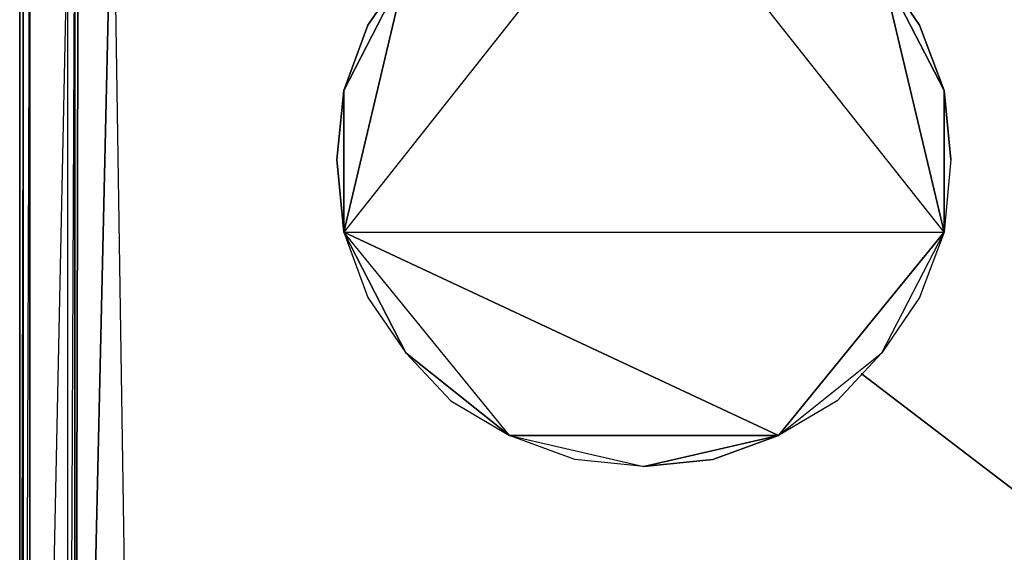
# Model space of a CAD drawing. Units: inches. Extents: x 0 to 29.9, y -28 to 0.
# Drawn here: x 0 to 11.2, y -12.1 to -6 of the extents above; entities that cross this region are included whole.
import ezdxf

# ---------------------------------------------------------------- set-up
doc = ezdxf.new("R2010")
doc.units = ezdxf.units.IN
doc.header["$MEASUREMENT"] = 0
doc.layers.get('0').update_dxf_attribs({"true_color": 0x8d073a})

msp = doc.modelspace()

# ---------------------------------------------------------------- linework, layer by layer
at = {"color": 141}
for points in [[(0.002, -23.587), (0.002, -2.915)], [(0.041, -25.398), (0.041, -3.072)], [(0.041, -25.398), (0.041, -3.072)], [(0.119, -25.398), (0.552, -22.72), (0.631, -23.153), (0.631, -22.72), (0.552, -22.72), (0.552, -4.686)], [(0.631, -4.686), (0.631, -22.72), (0.552, -22.72), (0.552, -4.686)]]:
    msp.add_lwpolyline(points, close=True, dxfattribs=at)
for points in [[(0.002, -23.587), (0.041, -23.627), (0.002, -23.587), (0.041, -23.666), (0.002, -23.587), (0.002, -2.915), (0.002, -23.587), (0.041, -7.167)], [(0.041, -3.072), (0.041, -25.398), (0.119, -25.398), (0.119, -25.477), (0.08, -25.477), (0.041, -25.398), (0.041, -25.477), (0.119, -25.516), (0.08, -25.477)], [(0.041, -25.398), (0.041, -3.072), (0.041, -25.398), (0.08, -25.477), (0.041, -25.477)], [(0.119, -25.398), (0.119, -3.151), (0.041, -25.398)], [(0.552, -22.72), (0.631, -23.153), (0.119, -25.398), (0.552, -22.72), (0.552, -4.686), (0.119, -25.398), (0.119, -3.151), (0.119, -25.398), (0.041, -25.398)], [(0.552, -22.72), (0.631, -4.686), (0.67, -4.293), (0.631, -4.253), (0.788, -3.9), (0.552, -3.19), (0.788, -3.9), (1.024, -3.546), (1.339, -3.308)], [(0.67, -23.114), (0.631, -22.72), (0.631, -4.686), (0.552, -4.686), (0.67, -4.293), (0.827, -3.939), (0.788, -3.9), (1.024, -3.546), (0.827, -3.19), (1.024, -3.546), (1.339, -3.308)]]:
    msp.add_lwpolyline(points, dxfattribs=at)
at = {"color": 73}
for points in [[(1.063, -3.624), (0.827, -3.939), (0.67, -4.293), (0.631, -4.686), (0.631, -22.72), (0.67, -4.293)], [(4.408, -9.845), (4.921, -10.395), (5.589, -10.79), (4.408, -9.845), (3.7, -8.467), (3.975, -9.216)], [(4.408, -9.845), (4.921, -10.395), (5.589, -10.79), (8.658, -10.79), (3.7, -8.467)], [(9.602, -10.081), (15.583, -14.648)]]:
    msp.add_lwpolyline(points, close=True, dxfattribs=at)
for points in [[(2.166, -24.217), (1.734, -24.177), (1.378, -24.02), (0.631, -22.72), (1.063, -3.624)], [(1.063, -23.784), (1.378, -24.02), (1.063, -3.624), (0.631, -22.72)], [(1.063, -3.624), (0.67, -4.293), (0.631, -22.72)], [(28.134, -24.177), (1.378, -24.02), (1.063, -3.624)], [(7.123, -4.136), (3.7, -8.467), (10.548, -8.467), (7.123, -4.136)], [(7.123, -4.136), (3.7, -8.467), (10.548, -8.467), (8.658, -10.79), (7.911, -11.066), (7.123, -11.144), (7.911, -11.066), (8.658, -10.79), (7.123, -11.144), (6.336, -11.066), (5.589, -10.79), (7.123, -11.144), (6.336, -11.066), (5.589, -10.79), (7.123, -11.144), (8.658, -10.79), (5.589, -10.79), (3.7, -8.467), (8.658, -10.79), (10.548, -8.467), (10.27, -9.216), (9.838, -9.845), (9.327, -10.395), (8.658, -10.79), (9.838, -9.845), (9.327, -10.395), (8.658, -10.79), (9.838, -9.845), (10.548, -8.467)], [(10.626, -7.639), (10.548, -8.467), (7.123, -4.136)], [(4.408, -5.474), (3.975, -6.104), (3.7, -6.853), (3.621, -7.639), (3.7, -8.467), (3.7, -6.853), (4.408, -5.474)], [(4.408, -5.474), (3.7, -6.853), (3.975, -6.104), (4.408, -5.474), (3.7, -8.467), (3.975, -9.216), (4.408, -9.845), (5.589, -10.79), (3.7, -8.467), (3.621, -7.639), (3.7, -6.853), (3.7, -8.467), (4.408, -5.474)], [(9.838, -5.474), (10.27, -6.104), (10.548, -6.853), (9.838, -5.474), (10.548, -8.467), (10.548, -6.853), (10.626, -7.639), (10.548, -6.853), (10.27, -6.104), (9.838, -5.474), (10.548, -6.853), (10.548, -8.467), (10.27, -9.216), (9.838, -9.845), (10.548, -8.467), (9.838, -5.474)]]:
    msp.add_lwpolyline(points, dxfattribs=at)

doc.saveas('drawing.dxf')
